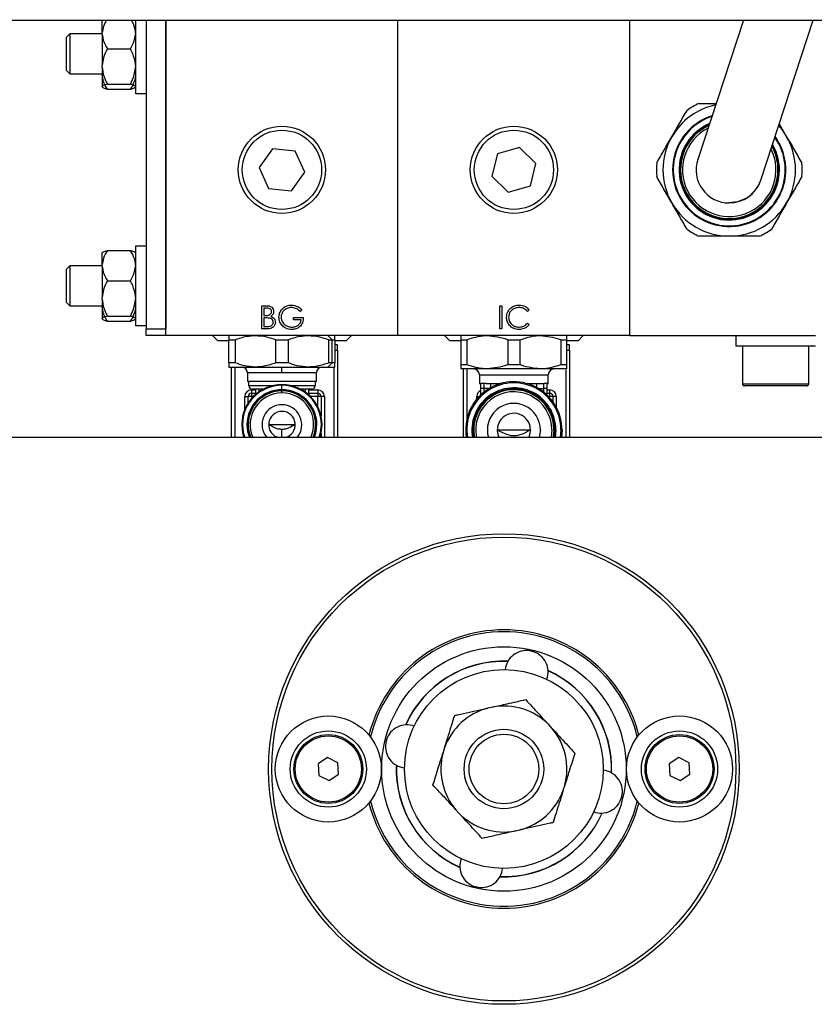
# Model space of a CAD drawing. Units: millimetres. Extents: x 20 to 410, y 10 to 287.
# Drawn here: x 119 to 122, y 120 to 123 of the extents above; entities that cross this region are included whole.
import ezdxf

# ---------------------------------------------------------------- set-up
doc = ezdxf.new("R2010")
doc.units = ezdxf.units.MM

msp = doc.modelspace()

# ---------------------------------------------------------------- linework, layer by layer
at = {"color": 7, "linetype": 'Continuous', "lineweight": 25}
for p, q in [((112.287385, 123.365875), (129.567385, 123.365875)), ((119.716208, 123.364847), (119.715315, 123.363954)), ((119.715385, 123.363566), (119.716845, 123.364834)), ((119.715385, 123.327972), (119.715385, 123.36399)), ((119.815385, 123.364024), (119.814562, 123.364847)), ((119.815385, 123.367001), (119.815385, 123.229304)), ((119.847385, 123.365875), (119.847385, 122.433954)), ((119.907385, 122.413954), (119.907385, 123.365875)), ((119.907385, 123.365875), (119.907385, 122.433954)), ((120.607385, 122.413954), (120.607385, 123.365875)), ((121.307385, 122.413954), (121.307385, 123.365875)), ((121.650335, 123.365875), (121.512363, 122.945112)), ((121.702407, 122.882795), (121.860813, 123.365875)), ((119.617385, 123.323954), (119.607385, 123.313954)), ((119.607385, 123.213954), (119.607385, 123.313954)), ((119.715385, 123.323954), (119.617385, 123.323954)), ((119.617385, 123.323954), (119.617385, 123.204129)), ((119.715385, 123.322042), (119.715385, 123.327972)), ((119.715385, 123.322042), (119.715385, 123.229354)), ((119.730785, 123.279282), (119.799985, 123.279282)), ((119.607385, 123.213954), (119.617385, 123.203954)), ((119.715385, 123.22243), (119.715385, 123.229354)), ((119.715385, 123.22243), (119.715385, 123.165336)), ((119.815385, 123.229304), (119.815385, 123.143954)), ((119.617385, 123.204129), (119.617385, 123.203954)), ((119.617385, 123.203954), (119.715385, 123.203954)), ((119.715315, 123.163954), (119.716208, 123.163061)), ((119.715385, 123.164342), (119.715385, 123.165336)), ((119.730785, 123.172503), (119.799985, 123.172503)), ((119.730785, 123.157175), (119.799985, 123.157175)), ((119.814562, 123.163061), (119.815385, 123.163884)), ((119.815385, 123.143954), (119.847385, 123.143954)), ((121.546189, 123.04827), (121.533585, 123.041779)), ((121.758156, 123.05281), (121.78059, 123.013954)), ((120.228701, 122.977019), (120.188427, 122.920645)), ((120.297659, 122.970328), (120.228701, 122.977019)), ((120.974121, 122.981184), (120.90753, 122.962062)), ((121.023976, 122.933075), (120.974121, 122.981184)), ((120.326343, 122.907262), (120.297659, 122.970328)), ((120.90753, 122.962062), (120.890794, 122.894832)), ((120.188427, 122.920645), (120.217111, 122.85758)), ((121.00724, 122.865845), (121.023976, 122.933075)), ((120.286069, 122.850889), (120.326343, 122.907262)), ((120.890794, 122.894832), (120.94065, 122.846723)), ((120.217111, 122.85758), (120.286069, 122.850889)), ((120.94065, 122.846723), (121.00724, 122.865845)), ((119.847385, 122.683954), (119.815385, 122.683954)), ((119.815385, 122.683954), (119.815385, 122.529304)), ((119.716208, 122.664847), (119.715315, 122.663954)), ((119.715385, 122.627972), (119.715385, 122.66399)), ((119.730785, 122.670733), (119.799985, 122.670733)), ((119.815385, 122.664024), (119.814562, 122.664847)), ((119.617385, 122.623954), (119.607385, 122.613954)), ((119.715385, 122.623954), (119.617385, 122.623954)), ((119.617385, 122.623954), (119.617385, 122.504129)), ((119.715385, 122.622042), (119.715385, 122.627972)), ((119.715385, 122.622042), (119.715385, 122.529354)), ((119.607385, 122.513954), (119.607385, 122.613954)), ((119.730785, 122.579282), (119.799985, 122.579282)), ((119.715385, 122.52243), (119.715385, 122.529354)), ((119.815385, 122.529304), (119.815385, 122.443954)), ((119.607385, 122.513954), (119.617385, 122.503954)), ((119.617385, 122.504129), (119.617385, 122.503954)), ((119.617385, 122.503954), (119.715385, 122.503954)), ((119.715385, 122.52243), (119.715385, 122.465336)), ((120.196359, 122.503954), (120.210017, 122.503954)), ((120.196359, 122.433954), (120.196359, 122.503954)), ((120.914757, 122.503954), (120.921039, 122.503954)), ((120.914757, 122.433954), (120.914757, 122.503954)), ((120.921039, 122.503954), (120.921039, 122.433954)), ((119.730785, 122.472503), (119.799985, 122.472503)), ((120.202641, 122.496774), (120.202641, 122.474338)), ((120.211167, 122.496774), (120.202641, 122.496774)), ((120.202641, 122.474338), (120.206862, 122.474338)), ((120.317513, 122.492007), (120.312129, 122.486902)), ((121.003603, 122.491109), (120.998106, 122.486902)), ((119.715315, 122.463954), (119.716208, 122.463061)), ((119.715385, 122.464342), (119.715385, 122.465336)), ((119.730785, 122.457175), (119.799985, 122.457175)), ((119.814562, 122.463061), (119.815385, 122.463884)), ((119.815385, 122.443954), (119.847385, 122.443954)), ((120.202641, 122.467159), (120.202641, 122.441133)), ((120.206806, 122.467159), (120.202641, 122.467159)), ((120.202641, 122.441133), (120.211588, 122.441133)), ((120.292385, 122.468056), (120.322, 122.468056)), ((120.292385, 122.460877), (120.292385, 122.468056)), ((120.315718, 122.460877), (120.292385, 122.460877)), ((120.998106, 122.451005), (121.003603, 122.44684)), ((119.847385, 122.433954), (119.907385, 122.433954)), ((119.847385, 122.413954), (119.847385, 122.433954)), ((119.907385, 122.413954), (119.847385, 122.413954)), ((120.607385, 122.413954), (119.907385, 122.413954)), ((120.047835, 122.413954), (120.063835, 122.397954)), ((120.21529, 122.433954), (120.196359, 122.433954)), ((120.408939, 122.401367), (120.395949, 122.413954)), ((120.450935, 122.397954), (120.466935, 122.413954)), ((121.307385, 122.413954), (120.607385, 122.413954)), ((120.747835, 122.413954), (120.763835, 122.397954)), ((120.921039, 122.433954), (120.914757, 122.433954)), ((121.150935, 122.397954), (121.166935, 122.413954)), ((121.307385, 122.413954), (121.867385, 122.413954)), ((121.627385, 122.413954), (121.627385, 122.381954)), ((120.097385, 122.397954), (120.063835, 122.397954)), ((120.097385, 122.401367), (120.115995, 122.401367)), ((120.097385, 122.33154), (120.097385, 122.401367)), ((120.115995, 122.401367), (120.115995, 122.33154)), ((120.238775, 122.33154), (120.238775, 122.401367)), ((120.238775, 122.401367), (120.275995, 122.401367)), ((120.275995, 122.401367), (120.275995, 122.33154)), ((120.398775, 122.33154), (120.398775, 122.401367)), ((120.398775, 122.401367), (120.408939, 122.401367)), ((120.408939, 122.33154), (120.408939, 122.401367)), ((120.408939, 122.401367), (120.417385, 122.401367)), ((120.417385, 122.401367), (120.417385, 122.33154)), ((120.450935, 122.397954), (120.417385, 122.397954)), ((120.425385, 122.385954), (120.417385, 122.385954)), ((120.425385, 122.369954), (120.425385, 122.385954)), ((120.797385, 122.397954), (120.763835, 122.397954)), ((120.797385, 122.401367), (120.815995, 122.401367)), ((120.797385, 122.401367), (120.797385, 122.32584)), ((120.815995, 122.32584), (120.815995, 122.401367)), ((120.938775, 122.401367), (120.938775, 122.32584)), ((120.938775, 122.401367), (120.975995, 122.401367)), ((120.975995, 122.32584), (120.975995, 122.401367)), ((121.098775, 122.401367), (121.098775, 122.32584)), ((121.098775, 122.401367), (121.117385, 122.401367)), ((121.117385, 122.32584), (121.117385, 122.401367)), ((121.150935, 122.397954), (121.117385, 122.397954)), ((121.125385, 122.385954), (121.117385, 122.385954)), ((121.125385, 122.369954), (121.125385, 122.385954)), ((121.867385, 122.381954), (121.627385, 122.381954)), ((121.647385, 122.381954), (121.647385, 122.267954)), ((121.847385, 122.267954), (121.847385, 122.381954)), ((120.417385, 122.369954), (120.425385, 122.369954)), ((120.425385, 122.369954), (120.425385, 122.105875)), ((121.117385, 122.369954), (121.125385, 122.369954)), ((121.125385, 122.369954), (121.125385, 122.105875)), ((120.115995, 122.33154), (120.097385, 122.33154)), ((120.275995, 122.33154), (120.238775, 122.33154)), ((120.395949, 122.318954), (120.408939, 122.33154)), ((120.408939, 122.33154), (120.398775, 122.33154)), ((120.417385, 122.33154), (120.408939, 122.33154)), ((120.815995, 122.32584), (120.797385, 122.32584)), ((120.975995, 122.32584), (120.938775, 122.32584)), ((121.117385, 122.32584), (121.098775, 122.32584)), ((120.097385, 122.318954), (120.177385, 122.318954)), ((120.105385, 122.105875), (120.105385, 122.318954)), ((120.257385, 122.300954), (120.153385, 122.300954)), ((120.153385, 122.300954), (120.153385, 122.274954)), ((120.177385, 122.318954), (120.337385, 122.318954)), ((120.257385, 122.300954), (120.257385, 122.318954)), ((120.361385, 122.300954), (120.257385, 122.300954)), ((120.337385, 122.318954), (120.395949, 122.318954)), ((120.361385, 122.274954), (120.361385, 122.300954)), ((120.395949, 122.318954), (120.417385, 122.318954)), ((120.877385, 122.313254), (120.797385, 122.313254)), ((120.805385, 122.105875), (120.805385, 122.313254)), ((120.853385, 122.295254), (120.853385, 122.269254)), ((121.037385, 122.313254), (120.877385, 122.313254)), ((121.117385, 122.313254), (121.037385, 122.313254)), ((121.061385, 122.269254), (121.061385, 122.295254)), ((120.361385, 122.274954), (120.153385, 122.274954)), ((120.157385, 122.262354), (120.157385, 122.274954)), ((120.257385, 122.250392), (120.257385, 122.263915)), ((120.357385, 122.274954), (120.357385, 122.262354)), ((120.853385, 122.269254), (120.857385, 122.269254)), ((120.867385, 122.269254), (120.857385, 122.269254)), ((120.857385, 122.254254), (120.857385, 122.269254)), ((120.867385, 122.254254), (120.867385, 122.269254)), ((120.873387, 122.269254), (120.867385, 122.269254)), ((120.873387, 122.269254), (120.918499, 122.269254)), ((120.996271, 122.269254), (121.041383, 122.269254)), ((121.041383, 122.269254), (121.047385, 122.269254)), ((121.047385, 122.254254), (121.047385, 122.269254)), ((121.057385, 122.269254), (121.047385, 122.269254)), ((121.057385, 122.269254), (121.061385, 122.269254)), ((121.057385, 122.254254), (121.057385, 122.269254)), ((121.760911, 122.261954), (121.653385, 122.261954)), ((121.841385, 122.261954), (121.760911, 122.261954)), ((120.165385, 122.249954), (120.165385, 122.239954)), ((120.165385, 122.239954), (120.177385, 122.239954)), ((120.165385, 122.239954), (120.165385, 122.229954)), ((120.201651, 122.252354), (120.167385, 122.252354)), ((120.177385, 122.252144), (120.177385, 122.235734)), ((120.202385, 122.250799), (120.187385, 122.25216)), ((120.257385, 122.240754), (120.257385, 122.246754)), ((120.327385, 122.25216), (120.312385, 122.250799)), ((120.347385, 122.252354), (120.313119, 122.252354)), ((120.337385, 122.252144), (120.337385, 122.235734)), ((120.337385, 122.239954), (120.365385, 122.239954)), ((120.365385, 122.249954), (120.365385, 122.239954)), ((120.365385, 122.239954), (120.365385, 122.229954)), ((120.867385, 122.254254), (120.857385, 122.254254)), ((120.857385, 122.235954), (120.857385, 122.254254)), ((121.057385, 122.254254), (121.047385, 122.254254)), ((121.057385, 122.234668), (121.057385, 122.254254)), ((121.057385, 122.239954), (121.065385, 122.239954)), ((121.065385, 122.249954), (121.065385, 122.239954)), ((121.065385, 122.239954), (121.065385, 122.229954)), ((120.145385, 122.229954), (120.155385, 122.229954)), ((120.155385, 122.210046), (120.155385, 122.229954)), ((120.165385, 122.229954), (120.155385, 122.229954)), ((120.375385, 122.229954), (120.365385, 122.229954)), ((120.375385, 122.229954), (120.375385, 122.171731)), ((120.385385, 122.229954), (120.375385, 122.229954)), ((121.075385, 122.229954), (121.065385, 122.229954)), ((121.075385, 122.229954), (121.075385, 122.214036)), ((121.085385, 122.229954), (121.075385, 122.229954)), ((120.136385, 122.144954), (120.138424, 122.144954)), ((120.153985, 122.144954), (120.151946, 122.144954)), ((120.297385, 122.144954), (120.217385, 122.144954)), ((120.362824, 122.144954), (120.360785, 122.144954)), ((120.376346, 122.144954), (120.378385, 122.144954)), ((120.375385, 122.118177), (120.375385, 122.105875)), ((120.907385, 122.129254), (121.007385, 122.129254)), ((121.037385, 122.129254), (121.033893, 122.105875)), ((121.072385, 122.129254), (121.069984, 122.105875)), ((121.078385, 122.129254), (121.076105, 122.105875)), ((121.078885, 122.129254), (121.076615, 122.105875)), ((121.080885, 122.129254), (121.078652, 122.105875)), ((121.102685, 122.129254), (121.100792, 122.105875)), ((127.227385, 122.105875), (114.627385, 122.105875)), ((120.892891, 121.292853), (120.879007, 121.28975)), ((121.072066, 121.229236), (121.062437, 121.239709)), ((120.74821, 121.169491), (120.743955, 121.155916)), ((120.395238, 121.140449), (120.366369, 121.121303)), ((120.426254, 121.125021), (120.395238, 121.140449)), ((121.455238, 121.140449), (121.426369, 121.121303)), ((121.486254, 121.125021), (121.455238, 121.140449)), ((120.366369, 121.121303), (120.368516, 121.086729)), ((120.428401, 121.090447), (120.426254, 121.125021)), ((121.426369, 121.121303), (121.428516, 121.086729)), ((121.488401, 121.090447), (121.486254, 121.125021)), ((120.368516, 121.086729), (120.399532, 121.071301)), ((120.399532, 121.071301), (120.428401, 121.090447)), ((121.428516, 121.086729), (121.459532, 121.071301)), ((121.459532, 121.071301), (121.488401, 121.090447)), ((121.10656, 121.042258), (121.110815, 121.055833)), ((120.782704, 120.982513), (120.792333, 120.972041)), ((120.961879, 120.918897), (120.975763, 120.921999))]:
    msp.add_line(p, q, dxfattribs=at)
at = {"color": 8, "linetype": 'Continuous', "lineweight": 25}
for p, q in [((120.115385, 122.318954), (120.115385, 122.105875)), ((120.415385, 122.105875), (120.415385, 122.316081)), ((120.815385, 122.313254), (120.815385, 122.160045)), ((120.853385, 122.295254), (121.061385, 122.295254)), ((121.115385, 122.105875), (121.115385, 122.310381)), ((120.228089, 122.262354), (120.157385, 122.262354)), ((120.357385, 122.262354), (120.286681, 122.262354)), ((120.88805, 122.256944), (120.88805, 122.269254)), ((120.909004, 122.266262), (120.909004, 122.269254)), ((121.005766, 122.266262), (121.005766, 122.269254)), ((121.02672, 122.256944), (121.02672, 122.269254)), ((121.647385, 122.267954), (121.761774, 122.267954)), ((121.761774, 122.267954), (121.847385, 122.267954)), ((120.165385, 122.249954), (120.177385, 122.249954)), ((120.187385, 122.25216), (120.187385, 122.24365)), ((120.257385, 122.246754), (120.257385, 122.248354)), ((120.327385, 122.25216), (120.327385, 122.24365)), ((120.337385, 122.249954), (120.365385, 122.249954)), ((120.867385, 122.243324), (120.867385, 122.254254)), ((120.88331, 122.254254), (120.867385, 122.254254)), ((121.03146, 122.254254), (121.047385, 122.254254)), ((121.047385, 122.243324), (121.047385, 122.254254)), ((121.057385, 122.249954), (121.065385, 122.249954)), ((120.145385, 122.190747), (120.145385, 122.229954)), ((120.171269, 122.229954), (120.165385, 122.229954)), ((120.165385, 122.229954), (120.165385, 122.223548)), ((120.365385, 122.229954), (120.343501, 122.229954)), ((120.365385, 122.199516), (120.365385, 122.229954)), ((120.385385, 122.229954), (120.385385, 122.105875)), ((120.845385, 122.229954), (120.85264, 122.229954)), ((120.845385, 122.221818), (120.845385, 122.229954)), ((121.065385, 122.229954), (121.06213, 122.229954)), ((121.065385, 122.226455), (121.065385, 122.229954)), ((121.085385, 122.229954), (121.085385, 122.198015)), ((120.257385, 122.105875), (120.257385, 122.130313)), ((121.084231, 122.129254), (121.082058, 122.105875)), ((121.099339, 122.129254), (121.0974, 122.105875))]:
    msp.add_line(p, q, dxfattribs=at)
at = {"color": 7, "linetype": 'Continuous', "lineweight": 25, "flags": 128}
for points in [[(121.756375, 123.047378), (121.766056, 123.035706), (121.78059, 123.013954)], [(121.657385, 122.827351), (121.632166, 122.817073), (121.607385, 122.813954)], [(120.136385, 122.144954), (120.13871, 122.121348), (120.142869, 122.105875)], [(120.371901, 122.105875), (120.37606, 122.121348), (120.378385, 122.144954)], [(121.007385, 122.129254), (121.003579, 122.11012), (121.001583, 122.105875)]]:
    msp.add_lwpolyline(points, dxfattribs=at)
at = {"color": 8, "linetype": 'Continuous', "lineweight": 25, "flags": 128}
for points in [[(120.138424, 122.144954), (120.14071, 122.121746), (120.145026, 122.105875)], [(120.151946, 122.144954), (120.153972, 122.124384), (120.159456, 122.105875)], [(120.355315, 122.105875), (120.360798, 122.124384), (120.362824, 122.144954)], [(120.369744, 122.105875), (120.374061, 122.121746), (120.376346, 122.144954)]]:
    msp.add_lwpolyline(points, dxfattribs=at)
at = {"color": 7, "linetype": 'Continuous', "lineweight": 25}
for centre, radius in [((120.257385, 122.913954), 0.13157), ((120.957385, 122.913954), 0.13157), ((120.257385, 122.913954), 0.11957), ((120.957385, 122.913954), 0.11957), ((120.927385, 121.105875), 0.71), ((120.927385, 121.105875), 0.7), ((120.927385, 121.105875), 0.368938), ((120.927385, 121.105875), 0.3), ((120.397385, 121.105875), 0.16), ((121.457385, 121.105875), 0.16), ((120.927385, 121.105875), 0.12), ((120.397385, 121.105875), 0.115), ((120.397385, 121.105875), 0.104), ((120.397385, 121.105875), 0.1), ((120.927385, 121.105875), 0.105), ((121.457385, 121.105875), 0.115), ((121.457385, 121.105875), 0.104), ((121.457385, 121.105875), 0.1)]:
    msp.add_circle(centre, radius, dxfattribs=at)
for centre, radius, start, end in [((121.607385, 122.913954), 0.2, 101.845266, 150), ((121.607385, 122.913954), 0.22, 114.619977, 125.380023), ((121.607385, 122.913954), 0.171, 107.633798, 300), ((121.607385, 122.913954), 0.1496, 113.792752, 210), ((121.607385, 122.913954), 0.147, 114.710176, 210), ((121.607385, 122.913954), 0.141, 117.016742, 26.67379), ((121.607385, 122.913954), 0.1476, 120, 152.18784), ((121.607385, 122.913954), 0.2, 150, 210), ((121.607385, 122.913954), 0.171, 300, 36.056734), ((121.607385, 122.913954), 0.2, 330, 30), ((121.607385, 122.913954), 0.1496, 210, 29.897781), ((121.607385, 122.913954), 0.147, 210, 28.980356), ((121.607385, 122.913954), 0.1476, 268.336393, 29.196147), ((121.607385, 122.913954), 0.22, 174.619977, 185.380023), ((121.607385, 122.913954), 0.1476, 178.305353, 242.856532), ((121.607385, 122.913954), 0.1, 161.845266, 270), ((121.607385, 122.913954), 0.22, 354.619977, 5.380023), ((121.607385, 122.913954), 0.1, 270, 341.845266), ((121.607385, 122.913954), 0.1, 300, 341.845266), ((121.607385, 122.913954), 0.2, 210, 270), ((121.607385, 122.913954), 0.2, 270, 330), ((121.607385, 122.913954), 0.22, 234.619977, 245.380023), ((121.607385, 122.913954), 0.22, 294.619977, 305.380023), ((120.135385, 122.300954), 0.018, 0, 90), ((120.379385, 122.300954), 0.018, 90, 180), ((120.835385, 122.295254), 0.018, 0, 90), ((121.079385, 122.295254), 0.018, 90, 180), ((120.257385, 122.144954), 0.121, 90, 180), ((120.257385, 122.144954), 0.118961, 90, 180), ((120.167385, 122.262354), 0.01, 180, 270), ((120.257385, 122.144954), 0.121, 0, 90), ((120.257385, 122.144954), 0.118961, 0, 90), ((120.347385, 122.262354), 0.01, 270, 0), ((120.957385, 122.129254), 0.1453, 0, 189.259128), ((121.653385, 122.267954), 0.006, 180, 270), ((121.841385, 122.267954), 0.006, 270, 0), ((120.165385, 122.229954), 0.02, 90, 180), ((120.257385, 122.144954), 0.105439, 90, 180), ((120.257385, 122.144954), 0.1034, 90, 202.205987), ((120.165385, 122.229954), 0.01, 90, 180), ((120.257385, 122.144954), 0.1018, 90, 202.574079), ((120.257385, 122.144954), 0.0958, 90, 204.074242), ((120.167385, 122.232354), 0.02, 63.782226, 90), ((120.257385, 122.144954), 0.105439, 0, 90), ((120.257385, 122.144954), 0.1034, 337.794013, 90), ((120.257385, 122.144954), 0.1018, 337.425921, 90), ((120.257385, 122.144954), 0.0958, 335.925758, 90), ((120.347385, 122.232354), 0.02, 90, 116.591587), ((120.365385, 122.229954), 0.02, 0, 90), ((120.365385, 122.229954), 0.01, 0, 90), ((120.957385, 122.129254), 0.1235, 0, 190.912026), ((120.957385, 122.129254), 0.1215, 0, 191.093907), ((120.957385, 122.129254), 0.121, 0, 191.140335), ((120.957385, 122.129254), 0.115, 0, 191.729614), ((120.865385, 122.229954), 0.01, 143.130102, 160.462123), ((121.065385, 122.229954), 0.02, 0, 90), ((121.065385, 122.229954), 0.01, 0, 90), ((120.257385, 122.144954), 0.06, 90, 220.64062), ((120.257385, 122.144954), 0.06, 319.35938, 90), ((120.957385, 122.129254), 0.08, 0, 196.991765), ((120.257385, 122.144954), 0.04, 90, 257.679292), ((120.257385, 122.144954), 0.04, 282.320708, 90), ((120.957385, 122.129254), 0.05, 0, 207.876987), ((120.927385, 121.105875), 0.42, 14.145898, 165.854102), ((120.995044, 121.399442), 0.064013, 81.185233, 174.255759), ((120.996678, 121.39922), 0.063845, 339.351913, 72.741237), ((120.927385, 121.105875), 0.324821, 87.960892, 155.806179), ((120.927385, 121.105875), 0.324821, 357.960892, 65.806179), ((120.927385, 121.105875), 0.190133, 104.740465, 160.452444), ((120.927385, 121.105875), 0.190133, 44.740465, 100.452444), ((120.63404, 121.175168), 0.063845, 69.351914, 162.741237), ((120.927385, 121.105875), 0.190133, 344.740465, 40.452444), ((120.633818, 121.173534), 0.064013, 171.185233, 264.255758), ((120.927385, 121.105875), 0.190133, 164.740465, 220.452444), ((120.927385, 121.105875), 0.324821, 177.960892, 245.806178), ((121.220952, 121.038216), 0.064013, 351.185233, 84.255758), ((120.927385, 121.105875), 0.190133, 284.740465, 340.452444), ((121.22073, 121.036582), 0.063845, 249.351914, 342.741237), ((120.927385, 121.105875), 0.42, 194.145898, 270), ((120.927385, 121.105875), 0.42, 270, 345.854102), ((120.927385, 121.105875), 0.190133, 224.740465, 280.452444), ((120.927385, 121.105875), 0.324821, 267.960893, 335.806179), ((120.858092, 120.81253), 0.063845, 159.351914, 252.741237), ((120.859726, 120.812308), 0.064013, 261.185233, 354.255759)]:
    msp.add_arc(centre, radius, start, end, dxfattribs=at)
at = {"color": 8, "linetype": 'Continuous', "lineweight": 25}
for centre, radius, start, end in [((121.607385, 122.913954), 0.169063, 108.108385, 210), ((121.607385, 122.913954), 0.151537, 113.137996, 30), ((121.607385, 122.913954), 0.169063, 210, 35.582148), ((120.957385, 122.129254), 0.141954, 0, 189.479379), ((120.957385, 122.129254), 0.126846, 0, 190.620775), ((120.865385, 122.229954), 0.02, 113.578178, 180), ((120.927385, 121.105875), 0.414, 13.510519, 166.489481), ((120.927385, 121.105875), 0.325301, 87.917499, 155.849572), ((120.927385, 121.105875), 0.325301, 357.917499, 65.849572), ((120.927385, 121.105875), 0.325301, 177.917499, 245.849571), ((120.927385, 121.105875), 0.414, 193.510519, 256.883536), ((120.927385, 121.105875), 0.414, 256.883536, 346.489481), ((120.927385, 121.105875), 0.325301, 267.9175, 335.849572)]:
    msp.add_arc(centre, radius, start, end, dxfattribs=at)
at = {"color": 7, "linetype": 'Continuous', "lineweight": 25}
for centre, major_axis, start_param, end_param in [((120.923785, 121.090426), (0.08646, 0.371057), 6.26866408, 6.29770653), ((120.942834, 121.102275), (0.371057, -0.08646), 3.12707143, 3.15611388), ((120.911936, 121.109475), (0.371057, -0.08646), 6.26866408, 6.29770653), ((120.930985, 121.121324), (0.08646, 0.371057), 3.12707143, 3.15611388)]:
    msp.add_ellipse(centre, major_axis=major_axis, ratio=0.99913291, start_param=start_param, end_param=end_param, dxfattribs=at)
for points, knots in [([(119.728395, 123.365875), (119.724827, 123.359663), (119.717888, 123.347582), (119.716203, 123.334384), (119.715385, 123.327972)], [0, 0, 0, 0, 0.51420279, 1, 1, 1, 1]), ([(119.815385, 123.327972), (119.81532, 123.328994), (119.814662, 123.339362), (119.810602, 123.352409), (119.804176, 123.363386), (119.802719, 123.365875)], [0, 0, 0, 0, 0.077940113, 0.790895177, 1, 1, 1, 1]), ([(119.715385, 123.322042), (119.715449, 123.32102), (119.716103, 123.31065), (119.720897, 123.295915), (119.728357, 123.283367), (119.730785, 123.279282)], [0, 0, 0, 0, 0.068667325, 0.696799818, 1, 1, 1, 1]), ([(119.799985, 123.279282), (119.804533, 123.287074), (119.8125, 123.300725), (119.814519, 123.315641), (119.815385, 123.322042)], [0, 0, 0, 0, 0.570828681, 1, 1, 1, 1]), ([(119.730785, 123.279282), (119.726237, 123.270183), (119.71827, 123.254244), (119.716251, 123.236828), (119.715385, 123.229354)], [0, 0, 0, 0, 0.57082868, 1, 1, 1, 1]), ([(119.815385, 123.229354), (119.815321, 123.230547), (119.814667, 123.242655), (119.809873, 123.259861), (119.802413, 123.274512), (119.799985, 123.279282)], [0, 0, 0, 0, 0.06866733, 0.69679982, 1, 1, 1, 1]), ([(119.715385, 123.22243), (119.715449, 123.221237), (119.716103, 123.209129), (119.720897, 123.191924), (119.728357, 123.177272), (119.730785, 123.172503)], [0, 0, 0, 0, 0.06866733, 0.69679982, 1, 1, 1, 1]), ([(119.799985, 123.172503), (119.804533, 123.181601), (119.8125, 123.19754), (119.814519, 123.214956), (119.815385, 123.22243)], [0, 0, 0, 0, 0.57082868, 1, 1, 1, 1]), ([(119.730785, 123.157175), (119.726237, 123.164967), (119.71827, 123.178618), (119.716251, 123.193534), (119.715385, 123.199935)], [0, 0, 0, 0, 0.57082868, 1, 1, 1, 1]), ([(119.815385, 123.199935), (119.815321, 123.198913), (119.814667, 123.188543), (119.809873, 123.173808), (119.802413, 123.16126), (119.799985, 123.157175)], [0, 0, 0, 0, 0.06866733, 0.69679982, 1, 1, 1, 1]), ([(119.730785, 123.172503), (119.729973, 123.172282), (119.723188, 123.170442), (119.716785, 123.168028), (119.715616, 123.16578), (119.715385, 123.165336)], [0, 0, 0, 0, 0.0982671, 0.82152157, 1, 1, 1, 1]), ([(119.715385, 123.164342), (119.716234, 123.163282), (119.718237, 123.160782), (119.726199, 123.158493), (119.730785, 123.157175)], [0, 0, 0, 0, 0.42389947, 1, 1, 1, 1]), ([(119.815385, 123.165336), (119.814536, 123.166395), (119.812533, 123.168895), (119.804572, 123.171184), (119.799985, 123.172503)], [0, 0, 0, 0, 0.42389947, 1, 1, 1, 1]), ([(119.799985, 123.157175), (119.800805, 123.157395), (119.807657, 123.159235), (119.811302, 123.161242), (119.814511, 123.16301)], [0, 0, 0, 0, 0.119615966, 1, 1, 1, 1]), ([(121.515734, 123.113954), (121.530364, 123.113954), (121.547381, 123.113954), (121.565224, 123.113954), (121.567728, 123.113954)], [0, 0, 0, 0, 0.85970886, 1, 1, 1, 1]), ([(121.43418, 123.013954), (121.441875, 123.027282), (121.457508, 123.054358), (121.472429, 123.080203), (121.480006, 123.093326)], [0, 0, 0, 0, 0.492243, 1, 1, 1, 1]), ([(121.388354, 122.934581), (121.395713, 122.947326), (121.410627, 122.973158), (121.42626, 123.000236), (121.43418, 123.013954)], [0, 0, 0, 0, 0.49338711, 1, 1, 1, 1]), ([(121.78059, 123.013954), (121.788285, 123.000625), (121.803918, 122.973549), (121.818839, 122.947704), (121.826416, 122.934581)], [0, 0, 0, 0, 0.49224301, 1, 1, 1, 1]), ([(121.43418, 122.813954), (121.426485, 122.827282), (121.410852, 122.854358), (121.395931, 122.880203), (121.388354, 122.893326)], [0, 0, 0, 0, 0.492243, 1, 1, 1, 1]), ([(121.826416, 122.893326), (121.819057, 122.880581), (121.804143, 122.854749), (121.78851, 122.827671), (121.78059, 122.813954)], [0, 0, 0, 0, 0.49338711, 1, 1, 1, 1]), ([(121.480006, 122.734581), (121.472647, 122.747326), (121.457733, 122.773158), (121.4421, 122.800236), (121.43418, 122.813954)], [0, 0, 0, 0, 0.49338711, 1, 1, 1, 1]), ([(121.78059, 122.813954), (121.772895, 122.800625), (121.757262, 122.773549), (121.742341, 122.747704), (121.734764, 122.734581)], [0, 0, 0, 0, 0.492243, 1, 1, 1, 1]), ([(121.607385, 122.713954), (121.591995, 122.713954), (121.56073, 122.713954), (121.530887, 122.713954), (121.515734, 122.713954)], [0, 0, 0, 0, 0.492243, 1, 1, 1, 1]), ([(121.699037, 122.713954), (121.68432, 122.713954), (121.654491, 122.713954), (121.623225, 122.713954), (121.607385, 122.713954)], [0, 0, 0, 0, 0.49338711, 1, 1, 1, 1]), ([(119.730785, 122.670733), (119.726237, 122.66294), (119.71827, 122.649289), (119.716251, 122.634374), (119.715385, 122.627972)], [0, 0, 0, 0, 0.57082868, 1, 1, 1, 1]), ([(119.715385, 122.663566), (119.716234, 122.664625), (119.718237, 122.667126), (119.726199, 122.669414), (119.730785, 122.670733)], [0, 0, 0, 0, 0.42389947, 1, 1, 1, 1]), ([(119.815385, 122.627972), (119.815321, 122.628994), (119.814667, 122.639364), (119.809873, 122.6541), (119.802413, 122.666648), (119.799985, 122.670733)], [0, 0, 0, 0, 0.06866733, 0.69679982, 1, 1, 1, 1]), ([(119.799985, 122.670733), (119.800794, 122.670512), (119.80756, 122.668671), (119.813365, 122.666671), (119.814545, 122.664846), (119.814561, 122.66482)], [0, 0, 0, 0, 0.11813413, 0.98761176, 1, 1, 1, 1]), ([(119.715385, 122.622042), (119.715449, 122.62102), (119.716103, 122.61065), (119.720897, 122.595915), (119.728357, 122.583367), (119.730785, 122.579282)], [0, 0, 0, 0, 0.068667325, 0.696799818, 1, 1, 1, 1]), ([(119.799985, 122.579282), (119.804533, 122.587074), (119.8125, 122.600725), (119.814519, 122.615641), (119.815385, 122.622042)], [0, 0, 0, 0, 0.570828681, 1, 1, 1, 1]), ([(119.730785, 122.579282), (119.726237, 122.570183), (119.71827, 122.554244), (119.716251, 122.536828), (119.715385, 122.529354)], [0, 0, 0, 0, 0.57082868, 1, 1, 1, 1]), ([(119.815385, 122.529354), (119.815321, 122.530547), (119.814667, 122.542655), (119.809873, 122.559861), (119.802413, 122.574512), (119.799985, 122.579282)], [0, 0, 0, 0, 0.06866733, 0.69679982, 1, 1, 1, 1]), ([(119.715385, 122.52243), (119.715449, 122.521237), (119.716103, 122.509129), (119.720897, 122.491924), (119.728357, 122.477272), (119.730785, 122.472503)], [0, 0, 0, 0, 0.06866733, 0.69679982, 1, 1, 1, 1]), ([(119.730785, 122.457175), (119.726237, 122.464967), (119.71827, 122.478618), (119.716251, 122.493534), (119.715385, 122.499935)], [0, 0, 0, 0, 0.57082868, 1, 1, 1, 1]), ([(119.799985, 122.472503), (119.804533, 122.481601), (119.8125, 122.49754), (119.814519, 122.514956), (119.815385, 122.52243)], [0, 0, 0, 0, 0.57082868, 1, 1, 1, 1]), ([(119.815385, 122.499935), (119.815321, 122.498913), (119.814667, 122.488543), (119.809873, 122.473808), (119.802413, 122.46126), (119.799985, 122.457175)], [0, 0, 0, 0, 0.06866733, 0.69679982, 1, 1, 1, 1]), ([(120.210017, 122.503954), (120.213015, 122.50389), (120.218983, 122.503763), (120.226874, 122.500195), (120.231469, 122.493651), (120.231994, 122.488956), (120.232257, 122.486608)], [0, 0, 0, 0, 0.28131745, 0.55992195, 0.77993453, 1, 1, 1, 1]), ([(120.248411, 122.468982), (120.249101, 122.474468), (120.250481, 122.485439), (120.260552, 122.497745), (120.273105, 122.504706), (120.281741, 122.505401), (120.286061, 122.505749)], [0, 0, 0, 0, 0.27958966, 0.55907181, 0.77941115, 1, 1, 1, 1]), ([(120.286061, 122.505749), (120.292723, 122.504919), (120.30465, 122.503434), (120.313574, 122.495506), (120.317513, 122.492007)], [0, 0, 0, 0, 0.558579, 1, 1, 1, 1]), ([(120.935398, 122.46936), (120.936037, 122.474847), (120.937316, 122.485822), (120.947671, 122.497839), (120.960136, 122.504792), (120.968751, 122.505429), (120.973062, 122.505749)], [0, 0, 0, 0, 0.27951187, 0.55907963, 0.77937394, 1, 1, 1, 1]), ([(120.973062, 122.505749), (120.979783, 122.505005), (120.991795, 122.503676), (120.999992, 122.494952), (121.003603, 122.491109)], [0, 0, 0, 0, 0.55951652, 1, 1, 1, 1]), ([(119.730785, 122.472503), (119.729973, 122.472282), (119.723188, 122.470442), (119.716785, 122.468028), (119.715616, 122.46578), (119.715385, 122.465336)], [0, 0, 0, 0, 0.0982671, 0.82152157, 1, 1, 1, 1]), ([(119.815385, 122.465336), (119.814536, 122.466395), (119.812533, 122.468895), (119.804572, 122.471184), (119.799985, 122.472503)], [0, 0, 0, 0, 0.42389947, 1, 1, 1, 1]), ([(120.206862, 122.474338), (120.211258, 122.47435), (120.216759, 122.474364), (120.222179, 122.477911), (120.224284, 122.480347), (120.225717, 122.483277), (120.225889, 122.485414), (120.225975, 122.486482)], [0, 0, 0, 0, 0.49860712, 0.62400852, 0.7494012, 0.87473576, 1, 1, 1, 1]), ([(120.225975, 122.486482), (120.225771, 122.488205), (120.225465, 122.490796), (120.223251, 122.493468), (120.219068, 122.496458), (120.214676, 122.496634), (120.211167, 122.496774)], [0, 0, 0, 0, 0.24928356, 0.37492534, 0.50064465, 1, 1, 1, 1]), ([(120.232257, 122.486608), (120.232138, 122.484956), (120.2319, 122.481653), (120.229591, 122.47604), (120.226221, 122.473354), (120.224166, 122.471716)], [0, 0, 0, 0, 0.28086673, 0.56152713, 1, 1, 1, 1]), ([(120.224166, 122.471716), (120.226264, 122.470866), (120.23045, 122.469168), (120.234862, 122.464479), (120.237255, 122.459128), (120.237513, 122.455592), (120.237641, 122.453823)], [0, 0, 0, 0, 0.28038227, 0.55960553, 0.7797648, 1, 1, 1, 1]), ([(120.285851, 122.498569), (120.281423, 122.49803), (120.27257, 122.496952), (120.262229, 122.489479), (120.255873, 122.479713), (120.255086, 122.472745), (120.254693, 122.469262)], [0, 0, 0, 0, 0.27984741, 0.55955488, 0.77984732, 1, 1, 1, 1]), ([(120.312129, 122.486902), (120.307801, 122.490462), (120.30007, 122.496821), (120.290197, 122.498035), (120.285851, 122.498569)], [0, 0, 0, 0, 0.55983967, 1, 1, 1, 1]), ([(120.97267, 122.498569), (120.968199, 122.498058), (120.959262, 122.497035), (120.948838, 122.489438), (120.942635, 122.479447), (120.941998, 122.472405), (120.94168, 122.468884)], [0, 0, 0, 0, 0.27985584, 0.55951879, 0.77968554, 1, 1, 1, 1]), ([(120.998106, 122.486902), (120.994053, 122.490673), (120.986795, 122.497425), (120.976996, 122.498219), (120.97267, 122.498569)], [0, 0, 0, 0, 0.5584265, 1, 1, 1, 1]), ([(119.715385, 122.464342), (119.716234, 122.463282), (119.718237, 122.460782), (119.726199, 122.458493), (119.730785, 122.457175)], [0, 0, 0, 0, 0.42389947, 1, 1, 1, 1]), ([(119.799985, 122.457175), (119.800805, 122.457395), (119.807657, 122.459235), (119.811302, 122.461242), (119.814511, 122.46301)], [0, 0, 0, 0, 0.119615966, 1, 1, 1, 1]), ([(120.219903, 122.466332), (120.217468, 122.466633), (120.213118, 122.467171), (120.208735, 122.467162), (120.206806, 122.467159)], [0, 0, 0, 0, 0.55973399, 1, 1, 1, 1]), ([(120.211588, 122.441133), (120.216162, 122.441139), (120.223021, 122.441147), (120.229055, 122.446519), (120.231073, 122.450503), (120.231264, 122.452717), (120.231359, 122.453823)], [0, 0, 0, 0, 0.49936022, 0.74873595, 0.8743989, 1, 1, 1, 1]), ([(120.237641, 122.453823), (120.237226, 122.450686), (120.236396, 122.444407), (120.230098, 122.437752), (120.222684, 122.434375), (120.217757, 122.434094), (120.21529, 122.433954)], [0, 0, 0, 0, 0.27914114, 0.55865369, 0.77905895, 1, 1, 1, 1]), ([(120.231359, 122.453823), (120.231149, 122.455539), (120.230729, 122.458974), (120.22668, 122.463971), (120.222472, 122.465437), (120.219903, 122.466332)], [0, 0, 0, 0, 0.27994372, 0.56042863, 1, 1, 1, 1]), ([(120.256992, 122.445396), (120.254229, 122.449398), (120.249289, 122.456554), (120.24868, 122.46518), (120.248411, 122.468982)], [0, 0, 0, 0, 0.55931652, 1, 1, 1, 1]), ([(120.254693, 122.469262), (120.255409, 122.464635), (120.256842, 122.455372), (120.266131, 122.44559), (120.276923, 122.440205), (120.28422, 122.439627), (120.28787, 122.439338)], [0, 0, 0, 0, 0.279061355, 0.55858418, 0.779236496, 1, 1, 1, 1]), ([(120.287323, 122.432159), (120.280785, 122.432755), (120.269102, 122.43382), (120.260695, 122.441857), (120.256992, 122.445396)], [0, 0, 0, 0, 0.55961735, 1, 1, 1, 1]), ([(120.322, 122.468056), (120.321569, 122.46277), (120.320709, 122.452224), (120.311851, 122.439743), (120.299753, 122.433008), (120.29147, 122.432442), (120.287323, 122.432159)], [0, 0, 0, 0, 0.28035122, 0.55936736, 0.77937088, 1, 1, 1, 1]), ([(120.28787, 122.439338), (120.291482, 122.439615), (120.298698, 122.440168), (120.307567, 122.445373), (120.313711, 122.452568), (120.315049, 122.458107), (120.315718, 122.460877)], [0, 0, 0, 0, 0.280253666, 0.559912365, 0.779940839, 1, 1, 1, 1]), ([(120.944274, 122.4444), (120.941378, 122.44864), (120.936198, 122.456224), (120.935643, 122.46534), (120.935398, 122.46936)], [0, 0, 0, 0, 0.559028631, 1, 1, 1, 1]), ([(120.94168, 122.468884), (120.942214, 122.464356), (120.943281, 122.4553), (120.952052, 122.445539), (120.962452, 122.440084), (120.969552, 122.439587), (120.973104, 122.439338)], [0, 0, 0, 0, 0.27943421, 0.5589213, 0.77928305, 1, 1, 1, 1]), ([(120.973146, 122.432159), (120.966955, 122.432683), (120.955894, 122.43362), (120.947826, 122.441105), (120.944274, 122.4444)], [0, 0, 0, 0, 0.55980361, 1, 1, 1, 1]), ([(120.973104, 122.439338), (120.978517, 122.439999), (120.988204, 122.441181), (120.995075, 122.447997), (120.998106, 122.451005)], [0, 0, 0, 0, 0.55877222, 1, 1, 1, 1]), ([(121.003603, 122.44684), (121.001445, 122.444368), (120.997128, 122.439425), (120.986749, 122.433476), (120.978302, 122.432658), (120.973146, 122.432159)], [0, 0, 0, 0, 0.280410285, 0.560795088, 1, 1, 1, 1]), ([(120.097385, 122.413954), (120.097385, 122.413218), (120.097385, 122.41186), (120.097385, 122.404663), (120.097385, 122.401367)], [0, 0, 0, 0, 0.54217915, 1, 1, 1, 1]), ([(120.115995, 122.401367), (120.127543, 122.405413), (120.147603, 122.41244), (120.168513, 122.413503), (120.177385, 122.413954)], [0, 0, 0, 0, 0.57568681, 1, 1, 1, 1]), ([(120.177385, 122.413954), (120.188726, 122.413218), (120.209644, 122.41186), (120.229627, 122.404663), (120.238775, 122.401367)], [0, 0, 0, 0, 0.54217915, 1, 1, 1, 1]), ([(120.275995, 122.401367), (120.287543, 122.405413), (120.307603, 122.41244), (120.328513, 122.413503), (120.337385, 122.413954)], [0, 0, 0, 0, 0.57568681, 1, 1, 1, 1]), ([(120.337385, 122.413954), (120.348726, 122.413218), (120.369644, 122.41186), (120.389627, 122.404663), (120.398775, 122.401367)], [0, 0, 0, 0, 0.54217915, 1, 1, 1, 1]), ([(120.417385, 122.401367), (120.417385, 122.405413), (120.417385, 122.41244), (120.417385, 122.413503), (120.417385, 122.413954)], [0, 0, 0, 0, 0.57568681, 1, 1, 1, 1]), ([(120.797385, 122.413954), (120.797385, 122.411837), (120.797385, 122.40956), (120.797385, 122.401904), (120.797385, 122.401367)], [0, 0, 0, 0, 0.92987128, 1, 1, 1, 1]), ([(120.815995, 122.401367), (120.833931, 122.407133), (120.854176, 122.413641), (120.875009, 122.413922), (120.877385, 122.413954)], [0, 0, 0, 0, 0.88594446, 1, 1, 1, 1]), ([(120.877385, 122.413954), (120.897608, 122.411662), (120.918472, 122.409298), (120.93817, 122.401604), (120.938775, 122.401367)], [0, 0, 0, 0, 0.96927474, 1, 1, 1, 1]), ([(120.975995, 122.401367), (120.992121, 122.406688), (121.012317, 122.413353), (121.03318, 122.413853), (121.037385, 122.413954)], [0, 0, 0, 0, 0.79845589, 1, 1, 1, 1]), ([(121.037385, 122.413954), (121.056795, 122.411837), (121.077668, 122.40956), (121.097392, 122.401904), (121.098775, 122.401367)], [0, 0, 0, 0, 0.929871277, 1, 1, 1, 1]), ([(121.117385, 122.401367), (121.117385, 122.406688), (121.117385, 122.413353), (121.117385, 122.413853), (121.117385, 122.413954)], [0, 0, 0, 0, 0.79845589, 1, 1, 1, 1]), ([(120.097385, 122.33154), (120.097385, 122.327495), (120.097385, 122.320467), (120.097385, 122.319405), (120.097385, 122.318954)], [0, 0, 0, 0, 0.57568681, 1, 1, 1, 1]), ([(120.177385, 122.318954), (120.166044, 122.31969), (120.145127, 122.321047), (120.125144, 122.328245), (120.115995, 122.33154)], [0, 0, 0, 0, 0.54217915, 1, 1, 1, 1]), ([(120.238775, 122.33154), (120.227227, 122.327495), (120.207167, 122.320467), (120.186257, 122.319405), (120.177385, 122.318954)], [0, 0, 0, 0, 0.57568681, 1, 1, 1, 1]), ([(120.337385, 122.318954), (120.326044, 122.31969), (120.305127, 122.321047), (120.285144, 122.328245), (120.275995, 122.33154)], [0, 0, 0, 0, 0.54217915, 1, 1, 1, 1]), ([(120.398775, 122.33154), (120.387227, 122.327495), (120.367167, 122.320467), (120.346257, 122.319405), (120.337385, 122.318954)], [0, 0, 0, 0, 0.575686812, 1, 1, 1, 1]), ([(120.417385, 122.318954), (120.417385, 122.31969), (120.417385, 122.321047), (120.417385, 122.328245), (120.417385, 122.33154)], [0, 0, 0, 0, 0.542179146, 1, 1, 1, 1]), ([(120.797385, 122.32584), (120.797385, 122.320519), (120.797385, 122.313855), (120.797385, 122.313355), (120.797385, 122.313254)], [0, 0, 0, 0, 0.798455889, 1, 1, 1, 1]), ([(120.877385, 122.313254), (120.875009, 122.313286), (120.854176, 122.313567), (120.833931, 122.320075), (120.815995, 122.32584)], [0, 0, 0, 0, 0.11405554, 1, 1, 1, 1]), ([(120.938775, 122.32584), (120.93817, 122.325604), (120.918472, 122.31791), (120.897608, 122.315545), (120.877385, 122.313254)], [0, 0, 0, 0, 0.03072526, 1, 1, 1, 1]), ([(121.037385, 122.313254), (121.017975, 122.315371), (120.997102, 122.317648), (120.977378, 122.325303), (120.975995, 122.32584)], [0, 0, 0, 0, 0.929871277, 1, 1, 1, 1]), ([(121.098775, 122.32584), (121.082649, 122.320519), (121.062453, 122.313855), (121.04159, 122.313355), (121.037385, 122.313254)], [0, 0, 0, 0, 0.79845589, 1, 1, 1, 1]), ([(121.117385, 122.313254), (121.117385, 122.315371), (121.117385, 122.317648), (121.117385, 122.325303), (121.117385, 122.32584)], [0, 0, 0, 0, 0.92987128, 1, 1, 1, 1]), ([(120.257385, 122.130313), (120.253559, 122.130657), (120.245984, 122.131339), (120.232417, 122.136618), (120.22343, 122.141602), (120.217385, 122.144954)], [0, 0, 0, 0, 0.25051162, 0.4959283, 1, 1, 1, 1]), ([(120.297385, 122.144953), (120.291351, 122.141606), (120.282363, 122.136621), (120.268798, 122.13134), (120.26121, 122.130658), (120.257385, 122.130313)], [0, 0, 0, 0, 0.50319846, 0.74958023, 1, 1, 1, 1]), ([(121.007385, 122.129254), (120.999501, 122.124834), (120.987338, 122.118015), (120.969474, 122.111782), (120.955416, 122.110413), (120.936463, 122.113767), (120.921139, 122.121479), (120.910063, 122.12774), (120.907385, 122.129254)], [0, 0, 0, 0, 0.2633511, 0.4062955, 0.5168652, 0.62747283, 0.90993299, 1, 1, 1, 1]), ([(120.892891, 121.292853), (120.907696, 121.296161), (120.942619, 121.303965), (120.974589, 121.311109), (120.993005, 121.315225)], [0, 0, 0, 0, 0.42394269, 1, 1, 1, 1]), ([(120.993005, 121.315225), (121.005659, 121.301462), (121.027825, 121.277354), (121.052044, 121.251013), (121.062437, 121.239709)], [0, 0, 0, 0, 0.57087025, 1, 1, 1, 1]), ([(120.778893, 121.267379), (120.781972, 121.268067), (120.796292, 121.271267), (120.823012, 121.277238), (120.853825, 121.284123), (120.872794, 121.288362), (120.879007, 121.28975)], [0, 0, 0, 0, 0.09811564, 0.45633792, 0.82193368, 1, 1, 1, 1]), ([(120.74821, 121.169491), (120.748944, 121.171832), (120.756385, 121.195572), (120.766959, 121.229305), (120.775962, 121.258028), (120.778893, 121.267379)], [0, 0, 0, 0, 0.06870467, 0.69683192, 1, 1, 1, 1]), ([(121.072066, 121.229236), (121.073726, 121.227431), (121.090565, 121.209117), (121.114491, 121.183093), (121.134865, 121.160934), (121.141497, 121.153721)], [0, 0, 0, 0, 0.068704675, 0.69683192, 1, 1, 1, 1]), ([(120.713273, 121.058029), (120.718864, 121.075869), (120.72866, 121.107118), (120.739362, 121.141264), (120.743955, 121.155916)], [0, 0, 0, 0, 0.57087025, 1, 1, 1, 1]), ([(121.141497, 121.153721), (121.135906, 121.135881), (121.12611, 121.104631), (121.115408, 121.070486), (121.110815, 121.055833)], [0, 0, 0, 0, 0.57087025, 1, 1, 1, 1]), ([(120.782704, 120.982513), (120.781044, 120.984319), (120.764205, 121.002633), (120.740279, 121.028657), (120.719905, 121.050816), (120.713273, 121.058029)], [0, 0, 0, 0, 0.06870467, 0.69683192, 1, 1, 1, 1]), ([(121.10656, 121.042258), (121.105826, 121.039918), (121.098385, 121.016178), (121.087811, 120.982445), (121.078808, 120.953722), (121.075877, 120.944371)], [0, 0, 0, 0, 0.06870467, 0.69683192, 1, 1, 1, 1]), ([(120.861765, 120.896525), (120.849111, 120.910288), (120.826945, 120.934396), (120.802726, 120.960737), (120.792333, 120.972041)], [0, 0, 0, 0, 0.57087025, 1, 1, 1, 1]), ([(121.075877, 120.944371), (121.072798, 120.943683), (121.058478, 120.940483), (121.031758, 120.934512), (121.000945, 120.927627), (120.981976, 120.923388), (120.975763, 120.921999)], [0, 0, 0, 0, 0.09811564, 0.45633792, 0.82193368, 1, 1, 1, 1]), ([(120.961879, 120.918897), (120.947074, 120.915589), (120.912151, 120.907785), (120.880181, 120.900641), (120.861765, 120.896525)], [0, 0, 0, 0, 0.42394269, 1, 1, 1, 1])]:
    msp.add_open_spline(points, degree=3, knots=knots, dxfattribs=at)

doc.saveas('drawing.dxf')
